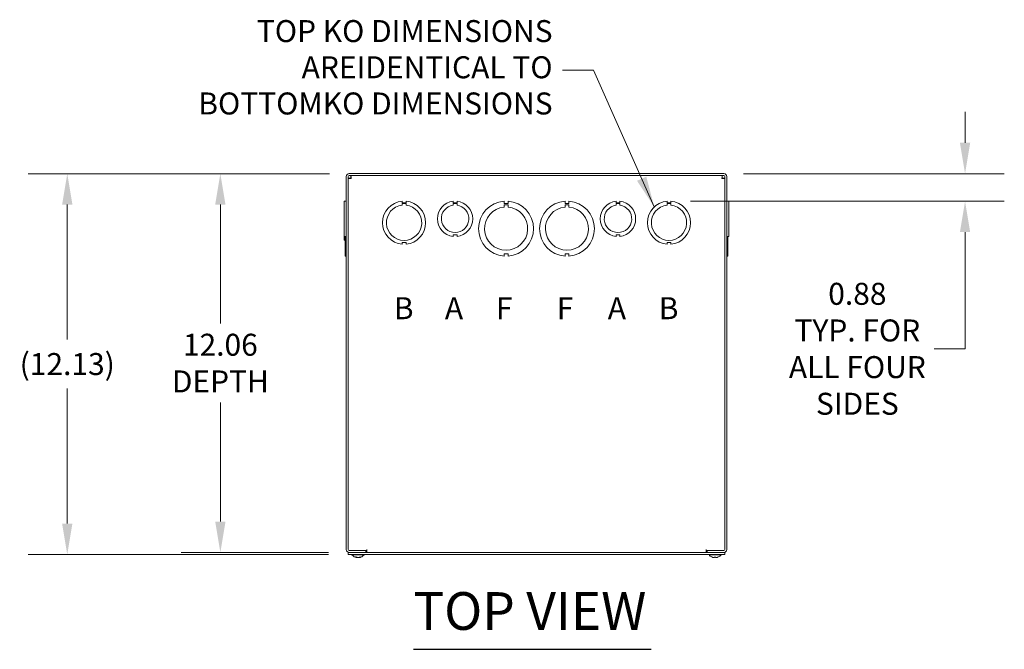
# Model space of a CAD drawing. Units: inches. Extents: x 5 to 166, y 5 to 103.
# Drawn here: x 26 to 57, y 83 to 103 of the extents above; entities that cross this region are included whole.
import ezdxf

# ---------------------------------------------------------------- set-up
doc = ezdxf.new("R2010")
doc.units = ezdxf.units.IN
doc.header["$LTSCALE"] = 10
doc.header["$MEASUREMENT"] = 0
for name, color, linetype, lineweight in [('Dimension (ANSI)', 7, 'Continuous', 5), ('Symbol (ANSI)', 7, 'Continuous', 5), ('Visible (ANSI)', 7, 'Continuous', 5)]:
    doc.layers.add(name, color=color, linetype=linetype, lineweight=lineweight)
doc.styles.add('Note Text (ANSI)', font='tahoma.ttf')
doc.styles.add('ROMANS', font='tahoma.ttf')
doc.styles.add('Text Style168', font='tahoma.ttf')
doc.dimstyles.new('Default (ANSI)', dxfattribs={"dimscale": 10, "dimtxt": 0.07, "dimasz": 0.098425, "dimexe": 0.125, "dimexo": 0.0625, "dimgap": 0.031496, "dimtad": 0, "dimtih": 1, "dimtoh": 1, "dimrnd": 1e-08, "dimzin": 0, "dimdsep": 46, "dimtxsty": 'ROMANS', "dimcen": 0.09, "dimdle": 0.393701, "dimclrd": 256, "dimclre": 256, "dimclrt": 256, "dimadec": 0, "dimazin": 0, "dimtfac": 1.428571, "dimtofl": 0, "dimtmove": 0, "dimatfit": 3, "dimfxl": 1, "dimtolj": 1, "dimtzin": 0, "dimlwd": -1, "dimlwe": -1, "dimarcsym": 0})
doc.dimstyles.new('Default (ANSI)$7', dxfattribs={"dimscale": 10, "dimtxt": 0.07, "dimasz": 0.098425, "dimexe": 0.125, "dimexo": 0.0625, "dimgap": 0.031496, "dimtad": 0, "dimtih": 1, "dimtoh": 1, "dimrnd": 1e-08, "dimzin": 0, "dimdsep": 46, "dimtxsty": 'ROMANS', "dimcen": 0.09, "dimdle": 0.393701, "dimclrd": 256, "dimclre": 256, "dimclrt": 256, "dimadec": 0, "dimazin": 0, "dimtfac": 1.428571, "dimtofl": 0, "dimtmove": 0, "dimatfit": 3, "dimfxl": 1, "dimtolj": 1, "dimtzin": 0, "dimlwd": -1, "dimlwe": -1, "dimarcsym": 0})

# ---------------------------------------------------------------- blocks, each defined once
blk = doc.blocks.new('*D29')
at = {"layer": 'Defpoints', "color": 0, "transparency": 16777216}
for p in [(48.168, 97.92), (46.482, 97.043), (55.851, 97.043)]:
    blk.add_point(p, dxfattribs=at)
at = {"layer": 'Dimension (ANSI)', "transparency": 16777216}
for p, q in [((55.851, 98.905), (55.851, 99.889)), ((48.793, 97.92), (57.101, 97.92)), ((47.107, 97.043), (57.101, 97.043)), ((55.851, 96.058), (55.851, 92.344)), ((55.851, 92.344), (54.867, 92.344))]:
    blk.add_line(p, q, dxfattribs=at)
for points in [[(55.687, 98.905), (56.015, 98.905), (55.851, 97.92)], [(55.687, 96.058), (56.015, 96.058), (55.851, 97.043)]]:
    blk.add_solid(points, dxfattribs=at)
at = {"layer": 'Dimension (ANSI)', "transparency": 16777216, "insert": (52.42, 92.344), "char_height": 0.7, "attachment_point": 5, "style": 'ROMANS'}
blk.add_mtext('\\A1;0.88\\PTYP. FOR\\PALL FOUR\\PSIDES', dxfattribs=at)
blk = doc.blocks.new('*D30')
at = {"layer": 'Defpoints', "color": 0, "transparency": 16777216}
for p in [(36.231, 97.92), (32.127, 85.858), (36.199, 85.858)]:
    blk.add_point(p, dxfattribs=at)
at = {"layer": 'Dimension (ANSI)', "transparency": 16777216}
for p, q in [((35.606, 97.92), (30.877, 97.92)), ((32.127, 96.936), (32.127, 93.145)), ((32.127, 86.842), (32.127, 90.634)), ((35.574, 85.858), (30.877, 85.858))]:
    blk.add_line(p, q, dxfattribs=at)
for points in [[(31.963, 96.936), (32.291, 96.936), (32.127, 97.92)], [(31.963, 86.842), (32.291, 86.842), (32.127, 85.858)]]:
    blk.add_solid(points, dxfattribs=at)
at = {"layer": 'Dimension (ANSI)', "transparency": 16777216, "insert": (32.127, 91.889), "char_height": 0.7, "attachment_point": 5, "style": 'ROMANS'}
blk.add_mtext('\\A1;12.06\\PDEPTH', dxfattribs=at)
blk = doc.blocks.new('*D31')
at = {"layer": 'Defpoints', "color": 0, "transparency": 16777216}
for p in [(36.231, 97.92), (27.25, 85.795), (36.199, 85.795)]:
    blk.add_point(p, dxfattribs=at)
at = {"layer": 'Dimension (ANSI)', "transparency": 16777216}
for p, q in [((35.606, 97.92), (26, 97.92)), ((27.25, 96.936), (27.25, 92.635)), ((27.25, 86.78), (27.25, 91.08)), ((35.574, 85.795), (26, 85.795))]:
    blk.add_line(p, q, dxfattribs=at)
for points in [[(27.086, 96.936), (27.415, 96.936), (27.25, 97.92)], [(27.086, 86.78), (27.415, 86.78), (27.25, 85.795)]]:
    blk.add_solid(points, dxfattribs=at)
at = {"layer": 'Dimension (ANSI)', "transparency": 16777216, "insert": (27.25, 91.858), "char_height": 0.7, "attachment_point": 5, "style": 'ROMANS'}
blk.add_mtext('\\A1;(12.13)', dxfattribs=at)

msp = doc.modelspace()

# ---------------------------------------------------------------- linework, layer by layer
at = {"layer": 'Symbol (ANSI)', "lineweight": 30}
msp.add_line((38.27681, 82.77586), (45.84828, 82.77586), dxfattribs=at)
at = {"layer": 'Visible (ANSI)'}
for p, q in [((48.16825, 97.92041), (36.23075, 97.92041)), ((36.137, 97.82666), (36.137, 85.95166)), ((36.1995, 85.95166), (36.1995, 97.82666)), ((36.262, 97.77332), (36.1995, 97.77332)), ((36.23075, 97.85791), (48.16825, 97.85791)), ((36.2841, 97.79541), (36.2841, 97.85791)), ((48.1149, 97.79541), (48.1149, 97.85791)), ((48.137, 97.77332), (48.1995, 97.77332)), ((48.1995, 85.95166), (48.1995, 97.82666)), ((48.262, 85.95166), (48.262, 97.82666)), ((36.137, 97.04193), (36.0745, 97.04193)), ((36.0745, 95.92391), (36.0745, 97.04193)), ((36.10575, 97.04257), (36.10575, 97.04318)), ((36.10575, 97.04318), (36.137, 97.04318)), ((36.10575, 97.04193), (36.10575, 97.04257)), ((36.10575, 97.04257), (36.137, 97.04257)), ((37.91696, 97.04256), (37.91696, 96.99256)), ((37.91696, 96.99256), (38.04196, 96.99257)), ((37.91697, 96.91693), (37.91697, 96.96693)), ((37.91697, 96.96693), (38.04197, 96.96693)), ((38.04196, 96.99257), (38.04196, 97.04257)), ((38.04197, 96.96693), (38.04197, 96.91693)), ((39.54186, 97.04191), (39.54186, 96.99192)), ((39.54186, 96.99192), (39.66708, 96.99193)), ((39.54186, 96.9159), (39.54186, 96.96591)), ((39.54186, 96.96591), (39.66708, 96.96591)), ((39.66708, 96.99193), (39.66708, 97.04192)), ((39.66708, 96.96591), (39.66708, 96.91591)), ((41.16696, 97.04317), (41.16696, 96.96917)), ((41.16696, 96.96917), (41.29196, 96.96918)), ((41.16697, 96.92906), (41.29197, 96.92907)), ((41.16697, 96.85506), (41.16697, 96.92906)), ((41.29196, 96.96918), (41.29196, 97.04318)), ((41.29197, 96.92907), (41.29197, 96.85507)), ((43.10696, 97.04317), (43.10696, 96.96917)), ((43.10696, 96.96917), (43.23196, 96.96918)), ((43.10697, 96.92906), (43.23197, 96.92907)), ((43.10697, 96.85506), (43.10697, 96.92906)), ((43.23196, 96.96918), (43.23196, 97.04318)), ((43.23197, 96.92907), (43.23197, 96.85507)), ((44.73186, 97.04191), (44.73186, 96.99192)), ((44.73186, 96.99192), (44.85708, 96.99193)), ((44.73186, 96.9159), (44.73186, 96.96591)), ((44.73186, 96.96591), (44.85708, 96.96591)), ((44.85708, 96.99193), (44.85708, 97.04192)), ((44.85708, 96.96591), (44.85708, 96.91591)), ((46.35696, 97.04256), (46.35696, 96.99256)), ((46.35696, 96.99256), (46.48196, 96.99257)), ((46.35697, 96.91693), (46.35697, 96.96693)), ((46.35697, 96.96693), (46.48197, 96.96693)), ((46.48196, 96.99257), (46.48196, 97.04257)), ((46.48197, 96.96693), (46.48197, 96.91693)), ((48.29325, 97.04318), (48.262, 97.04318)), ((48.262, 97.04317), (48.29325, 97.04317)), ((48.29325, 97.04257), (48.262, 97.04257)), ((48.262, 97.04256), (48.29325, 97.04256)), ((48.262, 97.04192), (48.3245, 97.04192)), ((48.262, 97.04191), (48.3245, 97.04191)), ((48.29325, 97.04317), (48.29325, 97.04318)), ((48.29325, 97.04317), (48.29325, 97.04257)), ((48.29325, 97.04256), (48.29325, 97.04257)), ((48.29325, 97.04256), (48.29325, 97.04192)), ((48.3245, 97.04191), (48.3245, 97.04192)), ((48.3245, 97.04191), (48.3245, 95.92389)), ((36.0745, 95.92391), (36.0745, 95.9239)), ((36.137, 95.92391), (36.0745, 95.92391)), ((36.0745, 95.79891), (36.0745, 95.9239)), ((36.137, 95.9239), (36.0745, 95.9239)), ((36.0745, 95.79891), (36.0745, 95.7989)), ((36.10575, 95.79891), (36.0745, 95.79891)), ((36.10575, 95.7989), (36.0745, 95.7989)), ((36.10575, 95.67326), (36.10575, 95.9239)), ((36.10575, 95.67326), (36.10575, 95.67326)), ((36.137, 95.67326), (36.10575, 95.67326)), ((36.10575, 95.67326), (36.137, 95.67326)), ((36.10575, 95.29765), (36.10575, 95.67326)), ((38.04204, 95.72326), (37.91704, 95.72326)), ((37.91704, 95.72326), (37.91704, 95.67326)), ((38.04204, 95.67326), (38.04204, 95.72326)), ((39.66703, 95.97389), (39.54203, 95.97389)), ((39.54203, 95.97389), (39.54203, 95.92389)), ((39.66703, 95.9239), (39.66703, 95.97389)), ((44.85703, 95.97389), (44.73203, 95.97389)), ((44.73203, 95.97389), (44.73203, 95.92389)), ((44.85703, 95.9239), (44.85703, 95.97389)), ((46.35704, 95.72326), (46.35704, 95.67326)), ((46.48204, 95.72326), (46.35704, 95.72326)), ((46.48204, 95.67326), (46.48204, 95.72326)), ((48.262, 95.92389), (48.3245, 95.92389)), ((48.29325, 95.67326), (48.262, 95.67326)), ((48.29325, 95.92389), (48.29325, 95.67326)), ((48.29325, 95.67326), (48.29325, 95.29764)), ((41.29204, 95.37165), (41.16704, 95.37164)), ((41.16704, 95.37164), (41.16704, 95.29764)), ((41.29204, 95.29765), (41.29204, 95.37165)), ((43.23204, 95.37165), (43.10704, 95.37164)), ((43.10704, 95.37164), (43.10704, 95.29764)), ((43.23204, 95.29765), (43.23204, 95.37165)), ((36.10575, 95.29765), (36.10575, 95.29764)), ((36.137, 95.29765), (36.10575, 95.29765)), ((36.10575, 95.29764), (36.137, 95.29764)), ((48.29325, 95.29764), (48.262, 95.29764)), ((36.79305, 85.92041), (36.79305, 85.95186)), ((36.79305, 85.95186), (36.79325, 85.95186)), ((36.79325, 85.95186), (36.79325, 85.95166)), ((36.79325, 85.95166), (36.79325, 85.85791)), ((47.60575, 85.95166), (47.60575, 85.95186)), ((47.60575, 85.95186), (47.60595, 85.95186)), ((47.60575, 85.85791), (47.60575, 85.95166)), ((47.60595, 85.95186), (47.60595, 85.92041)), ((36.1995, 85.85791), (36.1995, 85.79541)), ((48.1995, 85.85791), (36.1995, 85.85791)), ((36.1995, 85.79541), (48.1995, 85.79541)), ((36.762, 85.92041), (36.23075, 85.92041)), ((36.23075, 85.85791), (36.762, 85.85791)), ((36.79305, 85.92041), (36.29325, 85.92041)), ((36.32, 85.78112), (36.32, 85.79541)), ((36.704, 85.78112), (36.32, 85.78112)), ((36.43893, 85.71448), (36.4677, 85.71448)), ((36.48116, 85.69538), (36.48206, 85.70563)), ((36.49373, 85.69602), (36.49379, 85.69668)), ((36.53027, 85.69602), (36.53021, 85.69668)), ((36.54284, 85.69538), (36.54249, 85.69941)), ((36.58101, 85.71448), (36.60166, 85.71448)), ((36.704, 85.78112), (36.704, 85.79541)), ((36.762, 85.92041), (36.762, 85.85791)), ((48.10575, 85.92041), (47.60595, 85.92041)), ((47.637, 85.92041), (48.16825, 85.92041)), ((47.637, 85.92041), (47.637, 85.85791)), ((47.637, 85.85791), (48.16825, 85.85791)), ((47.695, 85.78112), (47.695, 85.79541)), ((48.079, 85.78112), (47.695, 85.78112)), ((47.86849, 85.71448), (47.90551, 85.71448)), ((47.86873, 85.69602), (47.87035, 85.71448)), ((47.90527, 85.69602), (47.90365, 85.71448)), ((48.079, 85.78112), (48.079, 85.79541)), ((48.1995, 85.85791), (48.1995, 85.79541))]:
    msp.add_line(p, q, dxfattribs=at)
for centre, radius, start, end in [((36.23075, 97.82666), 0.09375, 90, 180), ((48.16825, 97.82666), 0.09375, 0, 90), ((36.23075, 97.82666), 0.03125, 90, 180), ((48.16825, 97.82666), 0.03125, 0, 90), ((37.9795, 96.35791), 0.6875, 95.218958, 264.787141), ((37.9795, 96.35791), 0.6875, 275.218958, 84.787141), ((39.6045, 96.48291), 0.5625, 96.394021, 263.623986), ((39.6045, 96.48291), 0.5625, 276.382727, 83.612692), ((41.2295, 96.17041), 0.875, 94.098867, 265.90678), ((41.2295, 96.17041), 0.875, 274.098867, 85.90678), ((43.1695, 96.17041), 0.875, 94.098867, 265.90678), ((43.1695, 96.17041), 0.875, 274.098867, 85.90678), ((44.7945, 96.48291), 0.5625, 96.394021, 263.623986), ((44.7945, 96.48291), 0.5625, 276.382727, 83.612692), ((46.4195, 96.35791), 0.6875, 95.218958, 264.787141), ((46.4195, 96.35791), 0.6875, 275.218958, 84.787141), ((37.9795, 96.35791), 0.5625, 96.382419, 83.623679), ((39.6045, 96.48291), 0.4375, 98.232125, 81.776542), ((41.2295, 96.17041), 0.6875, 95.218732, 84.786915), ((43.1695, 96.17041), 0.6875, 95.218732, 84.786915), ((44.7945, 96.48291), 0.4375, 98.232125, 81.776542), ((46.4195, 96.35791), 0.5625, 96.382419, 83.623679), ((36.23075, 85.95166), 0.09375, 180, 270), ((36.23075, 85.95166), 0.03125, 180, 270), ((48.16825, 85.95166), 0.09375, 270, 0), ((48.16825, 85.95166), 0.03125, 270, 0), ((36.512, 85.94741), 0.254, 220.895986, 262.627096), ((36.512, 85.94741), 0.254, 277.372904, 319.104014), ((47.887, 85.94741), 0.254, 220.895986, 246.103907), ((47.78743, 85.72268), 0.0082, 246.103907, 269.962963), ((47.98657, 85.72268), 0.0082, 270.037037, 293.896093), ((47.887, 85.94741), 0.254, 293.896093, 319.104014)]:
    msp.add_arc(centre, radius, start, end, dxfattribs=at)
for centre, major_axis, ratio, start_param, end_param in [((36.51561, 85.94701), (-0.02806, -0.25241), 0.61472694, 5.9394704, 6.22405837), ((36.50824, 85.94701), (0.02693, -0.25253), 0.56982644, 5.81052721, 6.09511519), ((36.50917, 85.94701), (0.03565, -0.25145), 0.78390986, 5.96572875, 6.04513049), ((36.51658, 85.94701), (-0.02214, -0.25299), 0.02792688, 6.13984658, 6.15826289), ((36.51483, 85.94701), (-0.03565, -0.25145), 0.78390986, 0.23805482, 0.52264279), ((36.50742, 85.94701), (0.02214, -0.25299), 0.02792688, 0.12492242, 0.14333873), ((36.50938, 85.94701), (0.0384, -0.25104), 0.81713016, 0.00303019, 0.28761816), ((47.88687, 85.94701), (-0.24185, 0.07749), 0.99580318, 1.47015438, 1.75474235), ((47.89158, 85.94701), (-0.02214, -0.25299), 0.02792688, 5.87367492, 6.15826289), ((47.88242, 85.94701), (0.02214, -0.25299), 0.02792688, 0.12492242, 0.40951039), ((47.88713, 85.94701), (-0.24185, -0.07749), 0.99580318, 1.3868503, 1.67143828)]:
    msp.add_ellipse(centre, major_axis=major_axis, ratio=ratio, start_param=start_param, end_param=end_param, dxfattribs=at)
for points, knots in [([(36.1995, 97.77332), (36.1995, 97.77113), (36.2212, 97.76894), (36.25301, 97.76675), (36.26553, 97.76589), (36.27939, 97.76502), (36.29325, 97.76416)], [0, 0, 0, 0, 1.12719708, 1.12719708, 1.12719708, 1.57079633, 1.57079633, 1.57079633, 1.57079633]), ([(36.29325, 97.76416), (36.2778, 97.76704), (36.26347, 97.76992), (36.26212, 97.77281), (36.26204, 97.77298), (36.262, 97.77315), (36.262, 97.77332)], [0, 0, 0, 0, 1.48347479, 1.48347479, 1.48347479, 1.57079633, 1.57079633, 1.57079633, 1.57079633]), ([(36.29325, 97.76416), (36.29106, 97.79939), (36.28887, 97.83372), (36.28668, 97.84884), (36.28582, 97.85479), (36.28496, 97.85791), (36.2841, 97.85791)], [0, 0, 0, 0, 1.12719708, 1.12719708, 1.12719708, 1.57079633, 1.57079633, 1.57079633, 1.57079633]), ([(36.29325, 97.76416), (36.29037, 97.77962), (36.28749, 97.79395), (36.28461, 97.79529), (36.28444, 97.79537), (36.28427, 97.79541), (36.2841, 97.79541)], [0, 0, 0, 0, 1.48347479, 1.48347479, 1.48347479, 1.57079633, 1.57079633, 1.57079633, 1.57079633]), ([(48.1149, 97.85791), (48.11271, 97.85791), (48.11052, 97.83621), (48.10833, 97.8044), (48.10747, 97.79188), (48.10661, 97.77802), (48.10575, 97.76416)], [0, 0, 0, 0, 1.12719708, 1.12719708, 1.12719708, 1.57079633, 1.57079633, 1.57079633, 1.57079633]), ([(48.10575, 97.76416), (48.10863, 97.77962), (48.11151, 97.79395), (48.11439, 97.79529), (48.11456, 97.79537), (48.11473, 97.79541), (48.1149, 97.79541)], [0, 0, 0, 0, 1.48347479, 1.48347479, 1.48347479, 1.57079633, 1.57079633, 1.57079633, 1.57079633]), ([(48.10575, 97.76416), (48.14097, 97.76635), (48.17531, 97.76854), (48.19043, 97.77073), (48.19638, 97.77159), (48.1995, 97.77245), (48.1995, 97.77332)], [0, 0, 0, 0, 1.12719708, 1.12719708, 1.12719708, 1.57079633, 1.57079633, 1.57079633, 1.57079633]), ([(48.10575, 97.76416), (48.1212, 97.76704), (48.13553, 97.76992), (48.13688, 97.77281), (48.13696, 97.77298), (48.137, 97.77315), (48.137, 97.77332)], [0, 0, 0, 0, 1.48347479, 1.48347479, 1.48347479, 1.57079633, 1.57079633, 1.57079633, 1.57079633]), ([(36.43893, 85.71448), (36.4383, 85.71448), (36.43756, 85.71472), (36.43697, 85.71513), (36.43693, 85.71516), (36.4369, 85.71518)], [0.09312996995, 0.09312996995, 0.09312996995, 0.09312996995, 0.10096570943, 0.10096570943, 0.10146133702, 0.10146133702, 0.10146133702, 0.10146133702]), ([(36.47842, 85.69607), (36.47942, 85.69586), (36.48023, 85.69568), (36.48115, 85.69543), (36.48126, 85.69536), (36.48086, 85.69534), (36.48033, 85.69539), (36.47945, 85.69551), (36.47943, 85.69551), (36.4794, 85.69551)], [0, 0, 0, 0, 0.0125584344, 0.0125584344, 0.0251168687, 0.0251168687, 0.0376591237, 0.0376591237, 0.0380235043, 0.0380235043, 0.0380235043, 0.0380235043]), ([(36.49373, 85.69607), (36.49376, 85.69586), (36.49347, 85.69568), (36.4922, 85.69543), (36.49123, 85.69536), (36.48897, 85.69534), (36.48753, 85.69539), (36.48442, 85.69561), (36.48277, 85.69576), (36.48121, 85.69595)], [0, 0, 0, 0, 0.0125584344, 0.0125584344, 0.0251168687, 0.0251168687, 0.0376591237, 0.0376591237, 0.0496057676, 0.0496057676, 0.0496057676, 0.0496057676]), ([(36.49734, 85.69607), (36.49863, 85.69586), (36.50022, 85.69568), (36.50359, 85.69543), (36.50537, 85.69536), (36.50864, 85.69534), (36.51034, 85.69539), (36.51191, 85.69551), (36.51196, 85.69551), (36.512, 85.69551)], [0, 0, 0, 0, 0.0125584344, 0.0125584344, 0.0251168687, 0.0251168687, 0.0376591237, 0.0376591237, 0.0380235043, 0.0380235043, 0.0380235043, 0.0380235043]), ([(36.52666, 85.69607), (36.52537, 85.69586), (36.52378, 85.69568), (36.52041, 85.69543), (36.51863, 85.69536), (36.51536, 85.69534), (36.51366, 85.69539), (36.51061, 85.69561), (36.50926, 85.69578), (36.50809, 85.69601), (36.50794, 85.69604), (36.5078, 85.69607)], [0, 0, 0, 0, 0.0125556101, 0.0125556101, 0.0251112202, 0.0251112202, 0.0376562994, 0.0376562994, 0.0502013785, 0.0502013785, 0.0520674752, 0.0520674752, 0.0520674752, 0.0520674752]), ([(36.54279, 85.69595), (36.54144, 85.69579), (36.54005, 85.69565), (36.53711, 85.69543), (36.53561, 85.69536), (36.53322, 85.69534), (36.53217, 85.69539), (36.53073, 85.69561), (36.53034, 85.69578), (36.53027, 85.69601), (36.53027, 85.69604), (36.53027, 85.69607)], [0.0024506596, 0.0024506596, 0.0024506596, 0.0024506596, 0.0125584344, 0.0125584344, 0.0251168687, 0.0251168687, 0.0376591237, 0.0376591237, 0.0502013786, 0.0502013786, 0.0520674753, 0.0520674753, 0.0520674753, 0.0520674753]), ([(36.54284, 85.69538), (36.54284, 85.69536), (36.54287, 85.69536), (36.54314, 85.69534), (36.54367, 85.69539), (36.54537, 85.69561), (36.54654, 85.69578), (36.548, 85.69601), (36.5482, 85.69604), (36.5484, 85.69607)], [0.0211886743, 0.0211886743, 0.0211886743, 0.0211886743, 0.0251168687, 0.0251168687, 0.0376591237, 0.0376591237, 0.0502013786, 0.0502013786, 0.0520674753, 0.0520674753, 0.0520674753, 0.0520674753]), ([(36.60439, 85.71518), (36.60434, 85.71516), (36.60429, 85.71513), (36.60348, 85.71472), (36.6025, 85.71448), (36.60166, 85.71448)], [0.02288164246, 0.02288164246, 0.02288164246, 0.02288164246, 0.02337727005, 0.02337727005, 0.03121300953, 0.03121300953, 0.03121300953, 0.03121300953]), ([(47.86873, 85.69607), (47.86876, 85.69586), (47.86847, 85.69568), (47.8672, 85.69543), (47.86623, 85.69536), (47.86397, 85.69534), (47.86253, 85.69539), (47.85935, 85.69561), (47.85761, 85.69578), (47.85573, 85.69601), (47.85549, 85.69604), (47.85524, 85.69607)], [0, 0, 0, 0, 0.0125584344, 0.0125584344, 0.0251168687, 0.0251168687, 0.0376591237, 0.0376591237, 0.0502013786, 0.0502013786, 0.052067488, 0.052067488, 0.052067488, 0.052067488]), ([(47.86849, 85.71448), (47.86846, 85.71448), (47.86845, 85.71472), (47.86845, 85.71513), (47.86845, 85.71516), (47.86846, 85.71518)], [0.09312996995, 0.09312996995, 0.09312996995, 0.09312996995, 0.10096570943, 0.10096570943, 0.10146133702, 0.10146133702, 0.10146133702, 0.10146133702]), ([(47.91876, 85.69607), (47.91712, 85.69586), (47.91537, 85.69568), (47.91211, 85.69543), (47.91061, 85.69536), (47.90822, 85.69534), (47.90717, 85.69539), (47.90573, 85.69561), (47.90534, 85.69578), (47.90527, 85.69601), (47.90527, 85.69604), (47.90527, 85.69607)], [0, 0, 0, 0, 0.0125584344, 0.0125584344, 0.0251168687, 0.0251168687, 0.0376591237, 0.0376591237, 0.0502013786, 0.0502013786, 0.0520674753, 0.0520674753, 0.0520674753, 0.0520674753]), ([(47.90554, 85.71518), (47.90555, 85.71516), (47.90555, 85.71513), (47.90555, 85.71472), (47.90554, 85.71448), (47.90551, 85.71448)], [0.02288164246, 0.02288164246, 0.02288164246, 0.02288164246, 0.02337727005, 0.02337727005, 0.03121300953, 0.03121300953, 0.03121300953, 0.03121300953])]:
    msp.add_open_spline(points, degree=3, knots=knots, dxfattribs=at)

# ---------------------------------------------------------------- texts
at = {"layer": 'Symbol (ANSI)', "insert": (42.71118, 101.21663), "char_height": 0.7, "width": 11.3304694, "attachment_point": 6, "line_spacing_factor": 0.987884, "style": 'ROMANS'}
msp.add_mtext('{TOP KO DIMENSIONS ARE\\PIDENTICAL TO BOTTOM\\PKO DIMENSIONS}', dxfattribs=at)
at = {"layer": 'Symbol (ANSI)'}
for s, insert, char_height, attachment_point, style in [('B', (37.6545, 93.54541), 0.7, 4, 'Note Text (ANSI)'), ('A', (39.2795, 93.54541), 0.7, 4, 'Note Text (ANSI)'), ('F', (40.9045, 93.54541), 0.7, 4, 'Note Text (ANSI)'), ('F', (42.8445, 93.54541), 0.7, 4, 'Note Text (ANSI)'), ('A', (44.4695, 93.54541), 0.7, 4, 'Note Text (ANSI)'), ('B', (46.0945, 93.54541), 0.7, 4, 'Note Text (ANSI)'), ('TOP VIEW', (38.27585, 83.02058), 1.2, 7, 'Text Style168')]:
    msp.add_mtext(s, dxfattribs=dict(at, insert=insert, char_height=char_height, attachment_point=attachment_point, style=style))

# ---------------------------------------------------------------- dimensions: what is measured, and where the dimension line sits
at = {"layer": 'Dimension (ANSI)'}
for base, p1, p2, text, override, picture, middle in [((55.85125, 97.04257), (48.16825, 97.92041), (46.48196, 97.04257), '<>\\PTYP. FOR\\PALL FOUR\\PSIDES', {"dimdec": 2, "dimtp": 0, "dimtm": 0, "dimtdec": 2, "dimatfit": 1}, '*D29', (52.42007, 92.34366)), ((27.2504778175, 85.7954122532), (36.2307499278, 97.9204122532), (36.1994999278, 85.7954122532), '(<>)', {"dimgap": 0.031496, "dimdec": 2, "dimtol": 0, "dimlim": 0, "dimtp": 0, "dimtm": 0, "dimtdec": 2, "dimatfit": 1}, '*D31', (27.2504778175, 91.8579122532)), ((32.12737, 85.85791), (36.23075, 97.92041), (36.1995, 85.85791), '<>\\PDEPTH', {"dimdec": 2, "dimtp": 0, "dimtm": 0, "dimtdec": 2, "dimatfit": 1}, '*D30', (32.12737, 91.88916))]:
    dim = msp.add_linear_dim(base=base, p1=p1, p2=p2, angle=90, text=text, dimstyle='Default (ANSI)', override=override, dxfattribs=at)
    dim.commit()
    dim.dimension.update_dxf_attribs({"geometry": picture, "text_midpoint": middle, "dimtype": 160})

# ---------------------------------------------------------------- leaders
at = {"layer": 'Symbol (ANSI)', "annotation_type": 0, "has_hookline": 1, "hookline_direction": 1, "text_width": 11.30013}
msp.add_leader([(45.94949, 96.85965), (44.01039, 101.21663), (43.02614, 101.21663)], dimstyle='Default (ANSI)$7', override={"dimtad": 0}, dxfattribs=at)

doc.saveas('drawing.dxf')
